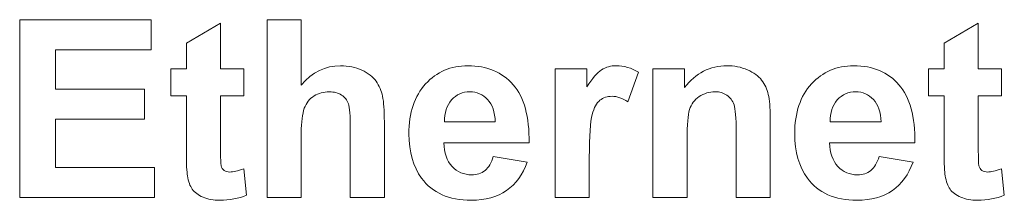
# Model space of a CAD drawing. Units: inches. Extents: x 0.6 to 51.3, y 0.5 to 64.5.
# Drawn here: x 25.2 to 25.6, y 48.7 to 48.8 of the extents above; entities that cross this region are included whole.
import ezdxf

# ---------------------------------------------------------------- set-up
doc = ezdxf.new("R2010")
doc.units = ezdxf.units.IN
doc.header["$MEASUREMENT"] = 0
doc.layers.add('Object', color=7, linetype='Continuous', lineweight=20)

msp = doc.modelspace()

# ---------------------------------------------------------------- linework, layer by layer
at = {"layer": 'Object', "lineweight": 5}
for p, q in [((25.19522322398146, 48.72829963242142), (25.19522322398146, 48.80445264101925)), ((25.19522322398146, 48.80445264101925), (25.25167569924285, 48.80445264101925)), ((25.25167569924285, 48.80445264101925), (25.25167569924285, 48.79158013344144)), ((25.30144850250068, 48.72829224479426), (25.30144850250068, 48.8044452533921)), ((25.30144850250068, 48.8044452533921), (25.31603734442216, 48.8044452533921)), ((25.31603734442216, 48.8044452533921), (25.31603734442216, 48.77646154126648)), ((25.26674146669559, 48.79442309914055), (25.28140493184939, 48.80293014762676)), ((25.28140493184939, 48.80293014762676), (25.28140493184939, 48.78345348398733)), ((25.59184260668611, 48.79442309914055), (25.60650607183996, 48.80293014762676)), ((25.60650607183996, 48.80293014762676), (25.60650607183996, 48.78345348398733)), ((25.26674146669559, 48.78345348398733), (25.26674146669559, 48.79442309914055)), ((25.59184260668611, 48.78345348398733), (25.59184260668611, 48.79442309914055)), ((25.25167569924285, 48.79158013344144), (25.21059560984243, 48.79158013344144)), ((25.21059560984243, 48.79158013344144), (25.21059560984243, 48.77467797131757)), ((25.26002537578545, 48.77181225974308), (25.26002537578545, 48.78345348398733)), ((25.26002537578545, 48.78345348398733), (25.26674146669559, 48.78345348398733)), ((25.28140493184939, 48.78345348398733), (25.29136713336614, 48.78345348398733)), ((25.29136713336614, 48.78345348398733), (25.29136713336614, 48.77181225974308)), ((25.42501818053192, 48.72829963242142), (25.42501818053192, 48.78344620111694)), ((25.42501818053192, 48.78344620111694), (25.43856229720073, 48.78344620111694)), ((25.43856229720073, 48.78344620111694), (25.43856229720073, 48.77561076172177)), ((25.46691520849707, 48.72829963242142), (25.46691520849707, 48.78344620111694)), ((25.46691520849707, 48.78344620111694), (25.48049663678202, 48.78344620111694)), ((25.48049663678202, 48.78344620111694), (25.48049663678202, 48.77534958040859)), ((25.58512651577598, 48.77181225974308), (25.58512651577598, 48.78345348398733)), ((25.58512651577598, 48.78345348398733), (25.59184260668611, 48.78345348398733)), ((25.60650607183996, 48.78345348398733), (25.61646827335666, 48.78345348398733)), ((25.61646827335666, 48.78345348398733), (25.61646827335666, 48.77181225974308)), ((25.46076270882037, 48.78195373647025), (25.45621069164795, 48.76923047535713)), ((25.21059560984243, 48.77467797131757), (25.24880270479795, 48.77467797131757)), ((25.24880270479795, 48.77467797131757), (25.24880270479795, 48.76184277535596)), ((25.26674146669559, 48.77181225974308), (25.26002537578545, 48.77181225974308)), ((25.26674146669559, 48.74778357893121), (25.26674146669559, 48.77181225974308)), ((25.29136713336614, 48.77181225974308), (25.28140493184939, 48.77181225974308)), ((25.28140493184939, 48.77181225974308), (25.28140493184939, 48.74957453650725)), ((25.59184260668611, 48.77181225974308), (25.58512651577598, 48.77181225974308)), ((25.59184260668611, 48.74778357893121), (25.59184260668611, 48.77181225974308)), ((25.61646827335666, 48.77181225974308), (25.60650607183996, 48.77181225974308)), ((25.60650607183996, 48.77181225974308), (25.60650607183996, 48.74957453650725)), ((25.51721126709081, 48.76258900767932), (25.51721126709081, 48.72829963242142)), ((25.24880270479795, 48.76184277535596), (25.21059560984243, 48.76184277535596)), ((25.21059560984243, 48.76184277535596), (25.21059560984243, 48.74113482838302)), ((25.35166993786213, 48.76064141601148), (25.35166993786213, 48.72829224479426)), ((25.37741877891582, 48.76060797583985), (25.39924607437381, 48.76060797583985)), ((25.54295605451436, 48.76060797583985), (25.56478334997232, 48.76060797583985)), ((25.31603734442216, 48.75594015237437), (25.31603734442216, 48.72829224479426)), ((25.33708109594065, 48.72829224479426), (25.33708109594065, 48.75743261702108)), ((25.50262242516933, 48.72829963242142), (25.50262242516933, 48.75643259101169)), ((25.41376029306295, 48.75165318795965), (25.37719490921882, 48.75165318795965)), ((25.4815413620347, 48.7532984152536), (25.4815413620347, 48.72829963242142)), ((25.57929756866146, 48.75165318795965), (25.54273218481732, 48.75165318795965)), ((25.39842521881813, 48.74586988745369), (25.41297674912344, 48.74340732078664)), ((25.43960702245339, 48.74535104100993), (25.43960702245339, 48.72829963242142)), ((25.56396249441664, 48.74586988745369), (25.57851402472195, 48.74340732078664)), ((25.21059560984243, 48.74113482838302), (25.25313085227336, 48.74113482838302)), ((25.25313085227336, 48.74113482838302), (25.25313085227336, 48.72829963242142)), ((25.29132982174995, 48.74054512539473), (25.29256110508349, 48.72923970569599)), ((25.61643096174051, 48.74054512539473), (25.61766224507402, 48.72923970569599)), ((25.25313085227336, 48.72829963242142), (25.19522322398146, 48.72829963242142)), ((25.31603734442216, 48.72829224479426), (25.30144850250068, 48.72829224479426)), ((25.35166993786213, 48.72829224479426), (25.33708109594065, 48.72829224479426)), ((25.43960702245339, 48.72829963242142), (25.42501818053192, 48.72829963242142)), ((25.4815413620347, 48.72829963242142), (25.46691520849707, 48.72829963242142)), ((25.51721126709081, 48.72829963242142), (25.50262242516933, 48.72829963242142))]:
    msp.add_line(p, q, dxfattribs=at)
for centre, radius, start, end in [((25.45099459281695, 48.77301078121005), 0.01170487283357467, 89.3062632168391, 121.776927211562), ((25.49887341128851, 48.76258154856172), 0.02213420629468982, 67.03286341649866, 90.53329673070543), ((25.33316367854545, 48.76774563565119), 0.01817580373122583, 12.27869721786983, 34.59727583645554), ((25.50063577171707, 48.76881763306979), 0.01615723042239118, 12.8171632151646, 36.9102299297063), ((25.49346401013605, 48.76177698708756), 0.01178199254396672, 89.55409621262463, 124.6513617238537)]:
    msp.add_arc(centre, radius, start, end, dxfattribs=at)
for points in [[(25.31603734442216, 48.77646154126648), (25.32073860805927, 48.78194634884311), (25.32637266210057, 48.7847074084395), (25.33290219492989, 48.7847074084395)], [(25.33290219492989, 48.7847074084395), (25.33626024038497, 48.7847074084395), (25.3392824812945, 48.78407311096467), (25.34200622927476, 48.78284182763112)], [(25.36939678143982, 48.77695046372121), (25.37417266830926, 48.78209946675234), (25.38021715012837, 48.78471127988405), (25.38753022689723, 48.78471127988405)], [(25.38753022689723, 48.78471127988405), (25.39573878245406, 48.78471127988405), (25.40219369205104, 48.78198753190381), (25.4069322673043, 48.77657734755955)], [(25.45113631184915, 48.78471479606664), (25.45445704568806, 48.78471479606664), (25.45766584467847, 48.78378200566243), (25.46076270882037, 48.78195373647025)], [(25.48049663678202, 48.77534958040859), (25.48530983526761, 48.78158062030855), (25.49135431708676, 48.78471479606664), (25.49866739385558, 48.78471479606664)], [(25.53493405703833, 48.77695046372121), (25.53970994390779, 48.78209946675234), (25.5457544257269, 48.78471127988405), (25.55306750249574, 48.78471127988405)], [(25.55306750249574, 48.78471127988405), (25.5612760580526, 48.78471127988405), (25.56773096764955, 48.78198753190381), (25.57246954290281, 48.77657734755955)], [(25.34200622927476, 48.78284182763112), (25.3446926656388, 48.78157323268145), (25.34674480452802, 48.78000614480239), (25.34812533432621, 48.77806594076169)], [(25.43856229720073, 48.77561076172177), (25.44087561740311, 48.77930461172234), (25.44296506790847, 48.78176717838939), (25.44483064871687, 48.78296115010675)], [(25.50751024688726, 48.78296115010675), (25.51015937163515, 48.78180449000556), (25.5121741989082, 48.78031202535887), (25.5135547287064, 48.77852106778281)], [(25.36219563951948, 48.75545897280875), (25.36219563951948, 48.76460031876979), (25.36462089457038, 48.77176414907393), (25.36939678143982, 48.77695046372121)], [(25.4069322673043, 48.77657734755955), (25.41167084255756, 48.77116716321525), (25.41394685114381, 48.76284667280991), (25.41376029306295, 48.75165318795965)], [(25.52773291511799, 48.75545897280875), (25.52773291511799, 48.76460031876979), (25.53015817016892, 48.77176414907393), (25.53493405703833, 48.77695046372121)], [(25.57246954290281, 48.77657734755955), (25.57720811815609, 48.77116716321525), (25.57948412674232, 48.76284667280991), (25.57929756866146, 48.75165318795965)], [(25.32152215199879, 48.77176027762938), (25.31961925957425, 48.77056630591202), (25.31823872977607, 48.76881265995215), (25.31734325098806, 48.7664620281336)], [(25.32801437321193, 48.77355123520543), (25.32558911816103, 48.77355123520543), (25.32346235603951, 48.77295424934675), (25.32152215199879, 48.77176027762938)], [(25.33331262270771, 48.77217070540723), (25.33189478129336, 48.77306618419524), (25.33014113533351, 48.77355123520543), (25.32801437321193, 48.77355123520543)], [(25.33626024038497, 48.76843954379049), (25.33570056614245, 48.77000663166951), (25.33469315250592, 48.77123791500304), (25.33331262270771, 48.77217070540723)], [(25.35092370553878, 48.77161103116472), (25.35140875654896, 48.76926039934617), (25.35166993786213, 48.76560386096174), (25.35166993786213, 48.76064141601148)], [(25.38838839406905, 48.77355510664998), (25.38521690669482, 48.77355510664998), (25.38256778194693, 48.77239844654879), (25.38047833144157, 48.77008512634641)], [(25.39596265215106, 48.77023437281106), (25.39391051326187, 48.77243575816496), (25.39137332336247, 48.77355510664998), (25.38838839406905, 48.77355510664998)], [(25.4493826658893, 48.77161841879184), (25.44733052700009, 48.77161841879184), (25.44557688104021, 48.77105874454933), (25.44415903962586, 48.76990208444813)], [(25.45621069164795, 48.76923047535713), (25.45378543659704, 48.77083487485234), (25.45147211639467, 48.77161841879184), (25.4493826658893, 48.77161841879184)], [(25.48676498829815, 48.77146917232717), (25.48475016102512, 48.77008864252898), (25.48340694284306, 48.76822306172059), (25.48262339890357, 48.76594705313438)], [(25.4986300822394, 48.77210346980201), (25.49724955244122, 48.7730362602062), (25.49553321809753, 48.77355862283255), (25.49355570244062, 48.77355862283255)], [(25.50168963476514, 48.7679991920236), (25.50105533729028, 48.76975283798348), (25.50004792365378, 48.77113336778168), (25.4986300822394, 48.77210346980201)], [(25.51639041153514, 48.77240196273135), (25.51695008577767, 48.77012595414514), (25.51721126709081, 48.7668425319224), (25.51721126709081, 48.76258900767932)], [(25.55392566966759, 48.77355510664998), (25.55075418229333, 48.77355510664998), (25.54810505754544, 48.77239844654879), (25.54601560704008, 48.77008512634641)], [(25.56149992774957, 48.77023437281106), (25.55944778886038, 48.77243575816496), (25.55691059896098, 48.77355510664998), (25.55392566966759, 48.77355510664998)], [(25.31734325098806, 48.7664620281336), (25.31648508381616, 48.7640740846989), (25.31603734442216, 48.76056679277913), (25.31603734442216, 48.75594015237437)], [(25.33708109594065, 48.75743261702108), (25.33708109594065, 48.76321591752705), (25.33678260301129, 48.76687245591145), (25.33626024038497, 48.76843954379049)], [(25.38047833144157, 48.77008512634641), (25.37842619255235, 48.76773449452785), (25.37741877891582, 48.76460031876979), (25.37741877891582, 48.76060797583985)], [(25.39924607437381, 48.76060797583985), (25.39913413952529, 48.76486150008296), (25.39805210265642, 48.76803298745718), (25.39596265215106, 48.77023437281106)], [(25.44415903962586, 48.76990208444813), (25.44274119821148, 48.76882004757928), (25.44165916134264, 48.76676790869006), (25.44080099417077, 48.76382029101283)], [(25.50262242516933, 48.75643259101169), (25.50262242516933, 48.76240244959846), (25.50228662062382, 48.76628285767988), (25.50168963476514, 48.7679991920236)], [(25.54601560704008, 48.77008512634641), (25.54396346815086, 48.76773449452785), (25.54295605451436, 48.76460031876979), (25.54295605451436, 48.76060797583985)], [(25.56478334997232, 48.76060797583985), (25.56467141512383, 48.76486150008296), (25.56358937825496, 48.76803298745718), (25.56149992774957, 48.77023437281106)], [(25.44080099417077, 48.76382029101283), (25.44001745023125, 48.76087267333562), (25.43960702245339, 48.75471625666799), (25.43960702245339, 48.74535104100993)], [(25.48262339890357, 48.76594705313438), (25.48191447819637, 48.76367104454817), (25.4815413620347, 48.75945483192125), (25.4815413620347, 48.7532984152536)], [(25.36768044709612, 48.7364673601795), (25.3640239087117, 48.74146711674593), (25.36219563951948, 48.7478100914944), (25.36219563951948, 48.75545897280875)], [(25.53321772269463, 48.7364673601795), (25.52956118431024, 48.74146711674593), (25.52773291511799, 48.7478100914944), (25.52773291511799, 48.75545897280875)], [(25.28140493184939, 48.74957453650725), (25.28140493184939, 48.74509714256717), (25.28147955508173, 48.74248532943543), (25.28166611316259, 48.7417390971121)], [(25.37719490921882, 48.75165318795965), (25.37726953245115, 48.74736235210042), (25.37846350416851, 48.74400430664534), (25.38070220113858, 48.74157905159445)], [(25.54273218481732, 48.75165318795965), (25.54280680804969, 48.74736235210042), (25.54400077976705, 48.74400430664534), (25.54623947673709, 48.74157905159445)], [(25.60650607183996, 48.74957453650725), (25.60650607183996, 48.74509714256717), (25.6065806950723, 48.74248532943543), (25.60676725315314, 48.7417390971121)], [(25.26722651770578, 48.737485572869), (25.26689071316027, 48.7392019072127), (25.26674146669559, 48.74259726428394), (25.26674146669559, 48.74778357893121)], [(25.39488061528222, 48.73982540563457), (25.39644770316124, 48.74109400058426), (25.39760436326242, 48.74307151624112), (25.39842521881813, 48.74586988745369)], [(25.56041789088073, 48.73982540563457), (25.56198497875975, 48.74109400058426), (25.56314163886096, 48.74307151624112), (25.56396249441664, 48.74586988745369)], [(25.5923276576963, 48.737485572869), (25.59199185315079, 48.7392019072127), (25.59184260668611, 48.74259726428394), (25.59184260668611, 48.74778357893121)], [(25.28166611316259, 48.7417390971121), (25.28185267124341, 48.74095555317257), (25.28230041063742, 48.74035856731389), (25.28297201972846, 48.7398735163037)], [(25.38070220113858, 48.74157905159445), (25.38297820972478, 48.73915379654355), (25.38577658093735, 48.73795982482619), (25.3891346263924, 48.73795982482619)], [(25.41297674912344, 48.74340732078664), (25.41111116831506, 48.73807175967468), (25.40816355063782, 48.73404210512862), (25.40409658447558, 48.73124373391605)], [(25.54623947673709, 48.74157905159445), (25.54851548532329, 48.73915379654355), (25.55131385653586, 48.73795982482619), (25.55467190199094, 48.73795982482619)], [(25.57851402472195, 48.74340732078664), (25.57664844391357, 48.73807175967468), (25.57370082623633, 48.73404210512862), (25.56963386007409, 48.73124373391605)], [(25.60676725315314, 48.7417390971121), (25.60695381123396, 48.74095555317257), (25.60740155062797, 48.74035856731389), (25.60807315971898, 48.7398735163037)], [(25.26927865659499, 48.73181420721153), (25.26827124295846, 48.73319473700973), (25.26759963386745, 48.73509762943428), (25.26722651770578, 48.737485572869)], [(25.28297201972846, 48.7398735163037), (25.28364362881946, 48.73938846529352), (25.28446448437515, 48.73916459559653), (25.2854345863955, 48.73916459559653)], [(25.2854345863955, 48.73916459559653), (25.28681511619369, 48.73916459559653), (25.2887553202344, 48.73961233499053), (25.29132982174995, 48.74054512539473)], [(25.3891346263924, 48.73795982482619), (25.39141063497866, 48.73795982482619), (25.39331352740317, 48.73859412230104), (25.39488061528222, 48.73982540563457)], [(25.55467190199094, 48.73795982482619), (25.55694791057716, 48.73795982482619), (25.55885080300168, 48.73859412230104), (25.56041789088073, 48.73982540563457)], [(25.59437979658551, 48.73181420721153), (25.59337238294898, 48.73319473700973), (25.59270077385797, 48.73509762943428), (25.5923276576963, 48.737485572869)], [(25.60807315971898, 48.7398735163037), (25.60874476881, 48.73938846529352), (25.6095656243657, 48.73916459559653), (25.61053572638605, 48.73916459559653)], [(25.61053572638605, 48.73916459559653), (25.61191625618426, 48.73916459559653), (25.61385646022495, 48.73961233499053), (25.61643096174051, 48.74054512539473)], [(25.38894806831158, 48.72706483290531), (25.37935898295655, 48.72706483290531), (25.3722697758847, 48.73019900866336), (25.36768044709612, 48.7364673601795)], [(25.55448534391009, 48.72706483290531), (25.54489625855506, 48.72706483290531), (25.53780705148324, 48.73019900866336), (25.53321772269463, 48.7364673601795)], [(25.27390529699973, 48.72838153852414), (25.27177853487821, 48.72923970569599), (25.27024875861534, 48.73039636579717), (25.26927865659499, 48.73181420721153)], [(25.28103181568773, 48.7270383203421), (25.27838269093984, 48.7270383203421), (25.27603205912129, 48.72748605973611), (25.27390529699973, 48.72838153852414)], [(25.29256110508349, 48.72923970569599), (25.28916574801225, 48.72778455266545), (25.28532265154701, 48.7270383203421), (25.28103181568773, 48.7270383203421)], [(25.40409658447558, 48.73124373391605), (25.40006692992949, 48.7284453627035), (25.39502986174689, 48.72706483290531), (25.38894806831158, 48.72706483290531)], [(25.56963386007409, 48.73124373391605), (25.565604205528, 48.7284453627035), (25.5605671373454, 48.72706483290531), (25.55448534391009, 48.72706483290531)], [(25.59900643699029, 48.72838153852414), (25.59687967486875, 48.72923970569599), (25.59534989860587, 48.73039636579717), (25.59437979658551, 48.73181420721153)], [(25.60613295567828, 48.7270383203421), (25.60348383093039, 48.7270383203421), (25.60113319911184, 48.72748605973611), (25.59900643699029, 48.72838153852414)], [(25.61766224507402, 48.72923970569599), (25.61426688800277, 48.72778455266545), (25.61042379153753, 48.7270383203421), (25.60613295567828, 48.7270383203421)]]:
    msp.add_open_spline(points, degree=3, dxfattribs=at)

doc.saveas('drawing.dxf')
